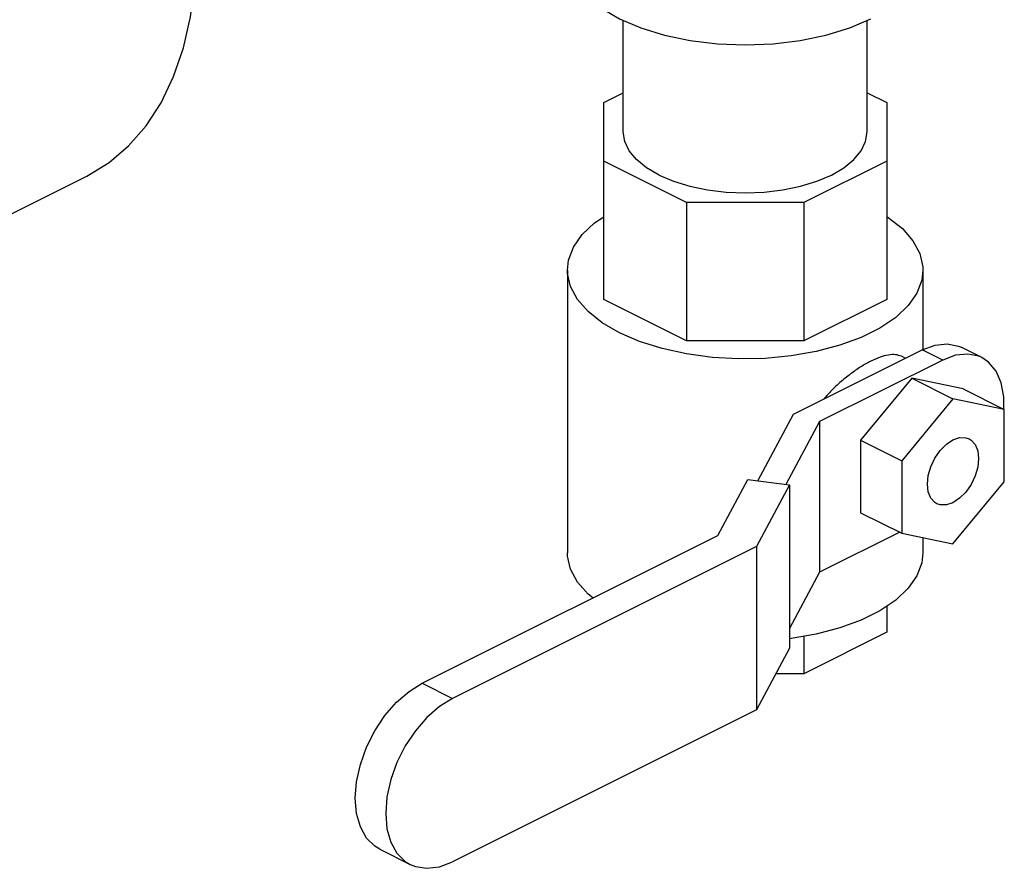
# Model space of a CAD drawing. Units: inches. Extents: x 10.4 to 30.3, y 3.1 to 27.8.
# Drawn here: x 20.5 to 24.8, y 3.8 to 7.5 of the extents above; entities that cross this region are included whole.
import ezdxf

# ---------------------------------------------------------------- set-up
doc = ezdxf.new("R2010")
doc.units = ezdxf.units.IN
doc.header["$MEASUREMENT"] = 0

msp = doc.modelspace()

# ---------------------------------------------------------------- linework, layer by layer
at = {"color": 7, "linetype": 'Continuous'}
for p, q in [((23.1288, 7.0006), (23.1288, 7.4806)), ((24.1788, 7.0006), (24.1788, 7.4806)), ((23.0444, 7.1268), (23.1288, 7.1689)), ((24.1788, 7.1689), (24.2632, 7.1268)), ((23.0444, 6.279), (23.0444, 7.1268)), ((24.2632, 7.1268), (24.2632, 6.279)), ((23.4014, 6.6959), (23.0444, 6.8743)), ((24.2632, 6.8743), (23.9062, 6.6959)), ((20.0228, 6.4125), (20.8183, 6.8102)), ((23.4014, 6.6959), (23.4014, 6.1005)), ((23.9062, 6.6959), (23.4014, 6.6959)), ((23.9062, 6.6959), (23.9062, 6.1005)), ((22.8882, 6.4052), (22.8882, 5.1873)), ((24.4194, 6.4052), (24.4194, 6.0631)), ((23.4014, 6.1005), (23.0444, 6.279)), ((24.2632, 6.279), (23.9062, 6.1005)), ((23.9062, 6.1005), (23.4014, 6.1005)), ((24.6722, 6.0283), (24.5838, 6.0725)), ((23.8621, 5.7848), (24.4161, 6.0618)), ((24.3431, 6.0253), (24.3266, 6.0336)), ((24.5045, 6.0177), (24.4161, 6.0618)), ((24.5045, 6.0177), (23.9742, 5.7525)), ((24.3719, 5.9391), (24.151, 5.6724)), ((24.3719, 5.9391), (24.5487, 5.8507)), ((24.5929, 5.8933), (24.3719, 5.9391)), ((24.5929, 5.8933), (24.7697, 5.8049)), ((24.5487, 5.8507), (24.3277, 5.584)), ((24.7697, 5.8049), (24.5487, 5.8507)), ((23.7083, 5.4978), (23.8621, 5.7848)), ((24.7697, 5.4924), (24.7697, 5.8049)), ((23.9742, 5.7525), (23.829, 5.4816)), ((23.9742, 5.7525), (23.9742, 5.103)), ((24.151, 5.6724), (24.151, 5.3599)), ((24.151, 5.6724), (24.3277, 5.584)), ((24.3277, 5.584), (24.3277, 5.2715)), ((23.5364, 5.262), (23.6658, 5.5035)), ((23.6658, 5.5035), (23.8445, 5.4795)), ((23.8445, 5.4795), (23.7022, 5.2141)), ((23.8445, 5.4795), (23.8445, 4.7759)), ((24.5487, 5.2257), (24.7697, 5.4924)), ((24.151, 5.3599), (24.3277, 5.2715)), ((22.262, 4.6248), (23.5364, 5.262)), ((24.3195, 5.2756), (23.9742, 5.103)), ((24.3277, 5.2715), (24.5487, 5.2257)), ((24.4194, 5.2525), (24.4194, 5.1873)), ((23.7022, 5.2141), (22.3928, 4.5594)), ((23.7022, 5.2141), (23.7022, 4.5105)), ((23.9742, 5.103), (23.8445, 4.8609)), ((24.2632, 4.9573), (24.2632, 4.8446)), ((24.2632, 4.8446), (23.9062, 4.6661)), ((23.9062, 4.827), (23.9062, 4.6661)), ((23.8445, 4.7759), (23.7022, 4.5105)), ((23.9062, 4.6661), (23.7856, 4.6661)), ((22.262, 4.6248), (22.3928, 4.5594)), ((23.7022, 4.5105), (22.3928, 3.8558)), ((22.0803, 3.9096), (22.2111, 3.8442))]:
    msp.add_line(p, q, dxfattribs=at)
for points in [[(20.8183, 6.8102), (20.914, 6.8683), (20.9985, 6.9402), (21.0734, 7.0265), (21.1381, 7.1263), (21.1918, 7.2387), (21.2342, 7.3625), (21.2648, 7.4967), (21.2832, 7.6398), (21.2894, 7.7906), (21.2832, 7.9475), (21.2648, 8.1091), (21.2342, 8.2738), (21.1918, 8.44), (21.1381, 8.6062), (21.0734, 8.7706), (20.9985, 8.9318), (20.914, 9.0882), (20.8208, 9.2382), (20.7198, 9.3805), (20.6119, 9.5136), (20.4982, 9.6363)], [(22.8882, 7.7583), (22.8976, 7.6984), (22.9256, 7.64), (22.9716, 7.5845), (23.0344, 7.5333), (23.1124, 7.4876), (23.2038, 7.4486), (23.3062, 7.4172), (23.4172, 7.3942), (23.534, 7.3802), (23.6538, 7.3755), (23.7736, 7.3802), (23.8904, 7.3942), (24.0014, 7.4172), (24.1038, 7.4486), (24.1952, 7.4876)], [(23.2826, 6.8149), (23.229, 6.8463), (23.186, 6.8814), (23.1545, 6.9194), (23.1352, 6.9595), (23.1288, 7.0006)], [(23.2826, 6.8149), (23.3452, 6.7882), (23.4154, 6.7667), (23.4915, 6.7509), (23.5717, 6.7413), (23.6538, 6.7381), (23.7359, 6.7413), (23.816, 6.7509), (23.8921, 6.7667), (23.9624, 6.7882), (24.025, 6.8149), (24.0785, 6.8463), (24.1216, 6.8814), (24.1531, 6.9194), (24.1723, 6.9595), (24.1788, 7.0006)], [(22.8882, 6.4051), (22.893, 6.448), (22.9142, 6.5042), (22.952, 6.5582), (23.0055, 6.6088), (23.0444, 6.6352)], [(24.2632, 6.6363), (24.2698, 6.6325), (24.3307, 6.584), (24.3764, 6.5316), (24.4061, 6.4763), (24.4189, 6.4195), (24.4194, 6.4052)], [(23.1124, 6.1345), (23.0378, 6.1778), (22.9769, 6.2263), (22.9311, 6.2787), (22.9015, 6.334), (22.8887, 6.3908), (22.8882, 6.4051)], [(24.4194, 6.4052), (24.4146, 6.3623), (24.3933, 6.3061), (24.3555, 6.2521), (24.3021, 6.2015), (24.2341, 6.1555), (24.1532, 6.115), (24.0611, 6.081)], [(24.0611, 6.081), (23.9599, 6.0543), (23.8519, 6.0354), (23.7395, 6.0248), (23.6252, 6.0226), (23.5114, 6.029), (23.4009, 6.0438), (23.296, 6.0667), (23.1991, 6.0971), (23.1124, 6.1345)], [(24.4161, 6.0618), (24.4713, 6.0823), (24.524, 6.0877), (24.572, 6.0777), (24.5838, 6.0725)], [(24.6722, 6.0283), (24.6604, 6.0336), (24.6124, 6.0435), (24.5597, 6.0381), (24.5045, 6.0177)], [(24.7682, 5.8049), (24.7682, 5.8586), (24.7567, 5.9195), (24.7342, 5.9701), (24.7015, 6.0088), (24.6722, 6.0283)], [(24.5487, 5.6735), (24.5773, 5.6832), (24.604, 5.683), (24.6186, 5.6779)], [(24.4788, 5.3985), (24.4706, 5.4035), (24.453, 5.4227), (24.442, 5.4498), (24.4382, 5.483), (24.442, 5.5199), (24.453, 5.558), (24.4706, 5.5948), (24.4935, 5.6278), (24.5201, 5.6546), (24.5487, 5.6735)], [(24.6186, 5.6779), (24.6268, 5.673), (24.6444, 5.6537), (24.6554, 5.6266), (24.6592, 5.5935), (24.6554, 5.5566), (24.6444, 5.5184), (24.6268, 5.4816), (24.604, 5.4486), (24.5773, 5.4218), (24.5487, 5.4029)], [(24.5487, 5.4029), (24.5201, 5.3932), (24.4935, 5.3934), (24.4788, 5.3985)], [(22.9971, 4.9924), (22.9769, 5.0084), (22.9311, 5.0609), (22.9015, 5.1161), (22.8887, 5.173), (22.8882, 5.1873)], [(24.4194, 5.1873), (24.4146, 5.1444), (24.3933, 5.0882), (24.3555, 5.0342), (24.3021, 4.9836), (24.2341, 4.9376), (24.1532, 4.8972), (24.0611, 4.8632), (23.9599, 4.8364), (23.8519, 4.8175), (23.8445, 4.8168)], [(22.0803, 3.9096), (22.0589, 3.9226), (22.0232, 3.9581), (21.9966, 4.0056), (21.9803, 4.0635), (21.9747, 4.1294), (21.9803, 4.2008), (21.9966, 4.275), (22.0232, 4.3491), (22.0589, 4.4203), (22.1024, 4.4857), (22.1521, 4.543), (22.206, 4.59), (22.262, 4.6248)], [(22.3928, 4.5594), (22.3368, 4.5246), (22.2829, 4.4776), (22.2332, 4.4203), (22.1897, 4.3549), (22.154, 4.2837), (22.1275, 4.2096), (22.1111, 4.1354), (22.1056, 4.0639), (22.1111, 3.998), (22.1275, 3.9402), (22.154, 3.8927), (22.1897, 3.8572), (22.2111, 3.8442)], [(22.2111, 3.8442), (22.2332, 3.8352), (22.2829, 3.8276), (22.3368, 3.8345), (22.3928, 3.8558)]]:
    msp.add_lwpolyline(points, dxfattribs=at)
msp.add_spline([(24.3266, 6.0336), (24.3018, 6.0406), (24.2706, 6.0393), (24.2348, 6.0298), (24.1952, 6.0127), (24.1524, 5.9885), (24.1073, 5.9576), (24.0615, 5.9204), (24.0164, 5.8769), (23.9934, 5.8513)], degree=3, dxfattribs=at)

doc.saveas('drawing.dxf')
